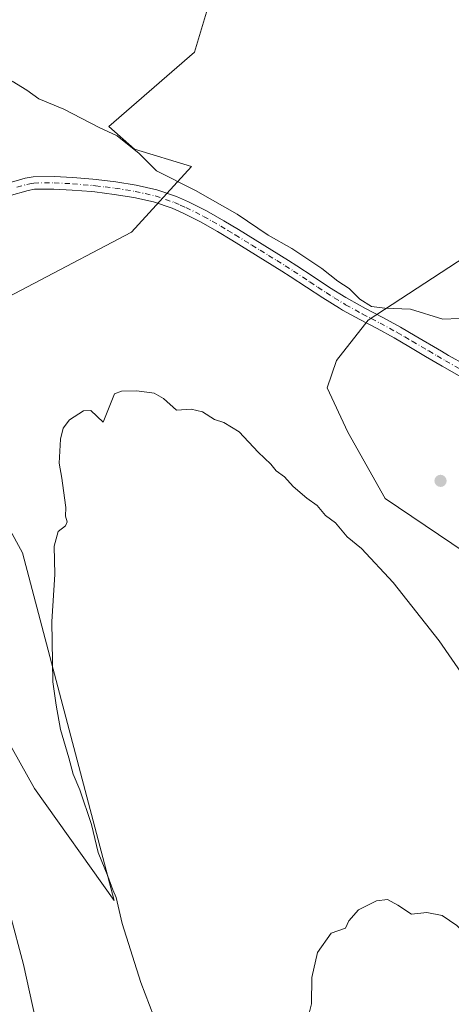
# Model space of a CAD drawing. Units: metres. Extents: x 607484 to 610941, y 4726950 to 4729321.
# Drawn here: x 610395 to 610505, y 4728672 to 4728923 of the extents above; entities that cross this region are included whole.
import ezdxf

# ---------------------------------------------------------------- set-up
doc = ezdxf.new("R2010")
doc.units = ezdxf.units.M
doc.header["$MEASUREMENT"] = 0
doc.linetypes.add('DGN Style 4', pattern=[2.6384748266838614, 1.318413404963828, -0.6592067024819142, 0.001648016756204785, -0.6592067024819142])
for name, color, linetype, lineweight in [('Cultivos herbáceos CxS', 92, 'Continuous', 0), ('Curva de nivel normal', 30, 'Continuous', 0), ('Matorral CxS', 135, 'Continuous', 0), ('Pastizal CxS', 92, 'Continuous', 0), ('Pista no pavimentada Cxs', 111, 'Continuous', 0), ('Pista no pavimentada eje', 91, 'DGN Style 4', 0), ('Punto de cota en terreno', 7, 'Continuous', 0)]:
    doc.layers.add(name, color=color, linetype=linetype, lineweight=lineweight)

# ---------------------------------------------------------------- blocks, each defined once
blk = doc.blocks.new('*U18')
at = {"layer": 'Cultivos herbáceos CxS', "color": 92, "linetype": 'Continuous', "lineweight": 0}
for points in [[(610381.7291000001, 4728756.902899999, 570.571299999996), (610398.4990999997, 4728727.008099999, 568.4508999999962), (610418.8833, 4728698.3179, 565.2063999999956), (610395.4611000001, 4728787.2379, 565.8304999999964), (610370.2467, 4728833.346100001, 568.5059000000037)], [(610373.2587000001, 4728842.923900001, 567.2189999999973), (610423.2925000006, 4728869.188899999, 567.4498000000021), (610438.6042999999, 4728885.958699999, 570.633799999996), (610424.0213000001, 4728890.333500001, 570.0693000000028), (610417.4594999999, 4728896.167099999, 570.3436999999976), (610439.3629000002, 4728915.167099999, 573.8928000000016), (610443.7096999995, 4728929.706900001, 575.1713000000018)], [(610553.0307999998, 4728924.1193, 571.531099999993), (610524.8781000003, 4728872.0987, 571.1290000000008), (610512.6365, 4728865.595899999, 572.087400000004), (610483.7378000002, 4728846.6907, 569.727899999998), (610475.6540999999, 4728836.392700001, 568.1141000000061), (610473.2345000004, 4728829.366900001, 567.2611999999936), (610478.5113000004, 4728818.0239, 567.0198999999993), (610488.0318999998, 4728801.059699999, 566.5639999999985), (610525.2964000005, 4728775.927300001, 566.3148999999976), (610539.1621000003, 4728765.5277, 566.7924999999959), (610555.6283, 4728766.394099999, 565.9358000000066), (610575.5877, 4728767.8727, 565.7021999999997), (610577.3733000001, 4728768.004899999, 565.7032000000036), (610579.0270999996, 4728768.1273, 565.7177999999985), (610594.6261, 4728753.3947, 566.3926999999967), (610598.0919000005, 4728745.595100001, 566.5432000000001), (610600.6524999999, 4728734.346100001, 566.7069000000047), (610591.5170999998, 4728711.329299999, 567.1606999999931), (610577.3119999999, 4728687.592700001, 566.3147000000026), (610575.3925000001, 4728675.331499999, 564.953999999998), (610574.2915000003, 4728668.297499999, 562.6820000000008)]]:
    blk.add_polyline3d(points, dxfattribs=at)
blk = doc.blocks.new('5PATER')
at = {"layer": 'Punto de cota en terreno', "linetype": 'Continuous', "lineweight": 0}
h = blk.add_hatch(color=51, dxfattribs=at)
edge = h.paths.add_edge_path()
edge.add_ellipse((0, 0), major_axis=(-0.1095731443231308, -0.1110710700762829), ratio=0.9994222409660322, start_angle=0, end_angle=360)

msp = doc.modelspace()

# ---------------------------------------------------------------- linework, layer by layer
at = {"layer": 'Cultivos herbáceos CxS', "color": 92, "linetype": 'Continuous', "lineweight": 0}
for points in [[(610373.2587000001, 4728842.923900001, 567.2189999999973), (610423.2925000006, 4728869.188899999, 567.4498000000021), (610438.6042999999, 4728885.958699999, 570.633799999996), (610424.0213000001, 4728890.333500001, 570.0693000000028), (610417.4594999999, 4728896.167099999, 570.3436999999976), (610439.3629000002, 4728915.167099999, 573.8928000000016), (610443.7096999995, 4728929.706900001, 575.1713000000018), (610453.4272999996, 4728947.1577, 575.4612999999954), (610515.7729000002, 4729055.4835, 572.7397000000057), (610520.4567, 4729076.5723, 571.6454999999987), (610527.3448999999, 4729078.371900001, 570.6766999999963), (610528.9259000003, 4729080.0569, 570.2776000000014), (610532.4241000004, 4729083.7849, 569.3353999999963), (610536.3114999998, 4729087.9279, 568.286500000002), (610559.4725000003, 4729061.3533, 568.8932999999961), (610577.5489999996, 4729044.5111, 568.4579999999987), (610584.7417000001, 4729032.5657, 570.1324000000022), (610592.5695000002, 4729020.631100001, 570.0562000000064)], [(610592.5695000002, 4729020.631100001, 570.0562000000064), (610594.1990999999, 4728999.701300001, 570.1401999999945), (610588.1847000001, 4728979.912699999, 568.6613000000071), (610580.2328000005, 4728961.996300001, 568.5350999999937), (610553.0307999998, 4728924.1193, 571.531099999993), (610524.8781000003, 4728872.0987, 571.1290000000008), (610512.6365, 4728865.595899999, 572.087400000004), (610483.7378000002, 4728846.6907, 569.727899999998), (610475.6540999999, 4728836.392700001, 568.1141000000061), (610473.2345000004, 4728829.366900001, 567.2611999999936), (610478.5113000004, 4728818.0239, 567.0198999999993), (610488.0318999998, 4728801.059699999, 566.5639999999985), (610525.2964000005, 4728775.927300001, 566.3148999999976), (610539.1621000003, 4728765.5277, 566.7924999999959), (610555.6283, 4728766.394099999, 565.9358000000066), (610575.5877, 4728767.8727, 565.7021999999997), (610577.3733000001, 4728768.004899999, 565.7032000000036), (610579.0270999996, 4728768.1273, 565.7177999999985), (610594.6261, 4728753.3947, 566.3926999999967), (610598.0919000005, 4728745.595100001, 566.5432000000001), (610600.6524999999, 4728734.346100001, 566.7069000000047), (610591.5170999998, 4728711.329299999, 567.1606999999931), (610577.3119999999, 4728687.592700001, 566.3147000000026), (610575.3925000001, 4728675.331499999, 564.953999999998)], [(610381.7291000001, 4728756.902899999, 570.571299999996), (610398.4990999997, 4728727.008099999, 568.4508999999962), (610418.8833, 4728698.3179, 565.2063999999956), (610395.4611000001, 4728787.2379, 565.8304999999964), (610370.2467, 4728833.346100001, 568.5059000000037)]]:
    msp.add_polyline3d(points, dxfattribs=at)
at = {"layer": 'Curva de nivel normal', "color": 30, "linetype": 'Continuous', "lineweight": 0, "flags": 128}
for points, elevation in [([(610392.7699999996, 4728907.7601), (610396.54, 4728905.420100001), (610399.5700000003, 4728903.2301), (610406.0300000003, 4728900.610099999), (610415.04, 4728895.9001), (610419.6200000001, 4728893.7601), (610425.2100000001, 4728889.280099999), (610429.6399999997, 4728884.840100001), (610439.6399999997, 4728879.800100001), (610450.25, 4728873.7401), (610458.1799999997, 4728868.360099999), (610464.2199999997, 4728864.940099999), (610471.9199999999, 4728859.850099999), (610476.0199999996, 4728856.630100001), (610478.8399999999, 4728854.780099999), (610481.6100000005, 4728852.040100001), (610484.6200000001, 4728850.170100001), (610487.9500000002, 4728849.700099999), (610494.5300000003, 4728849.460100001), (610502.7599999999, 4728846.9301), (610506.9400000004, 4728847.100099999)], 570), ([(610429.0199999996, 4728668.700099999), (610425.6699999999, 4728677.350099999), (610420.9100000003, 4728692.4901), (610419.4000000004, 4728699.1501), (610418.5, 4728701.110099999), (610417.2599999999, 4728704.540100001), (610414.7599999999, 4728710.5701), (610413.0700000003, 4728717.790100001), (610410.1200000001, 4728726.590100001), (610408.3399999999, 4728730.600099999), (610407.2800000003, 4728734.770099999), (610405.1399999997, 4728742.050100001), (610404.04, 4728748.290100001), (610403.1799999997, 4728754.2401), (610402.9699999997, 4728769.640100001), (610403.7199999997, 4728781.670100001), (610403.5499999998, 4728788.890100001), (610404.5499999998, 4728792.610099999), (610406.4000000004, 4728794.0801), (610406.8499999996, 4728795.090100001), (610406.3799999999, 4728796.5801), (610406.54, 4728798.800100001), (610406.1299999999, 4728801.2501), (610405.5, 4728806.2401), (610404.8399999999, 4728810.0701), (610405.1200000001, 4728816.2401), (610405.79, 4728819.0701), (610407.4100000003, 4728821.170100001), (610411.0599999996, 4728823.460100001), (610412.9100000003, 4728823.5801), (610416.0599999996, 4728820.5801), (610418.9400000004, 4728827.870100001), (610420.7599999999, 4728828.5001), (610424.6799999997, 4728828.600099999), (610429.0599999996, 4728827.9901), (610431.4199999999, 4728826.620100001), (610434.7999999998, 4728823.700099999), (610438.5, 4728823.9301), (610441.4199999999, 4728823.210100001), (610444.4500000002, 4728821.280099999), (610446.9000000004, 4728820.470100001), (610450.8200000003, 4728818.090100001), (610455.6399999997, 4728812.9001), (610458.9000000004, 4728809.8301), (610460.2199999997, 4728808.1601), (610462.3899999997, 4728806.6601), (610464.5700000003, 4728804.1801), (610468.0899999999, 4728801.140100001), (610470.6900000004, 4728799.280099999), (610472.8300000001, 4728796.7401), (610475.3799999999, 4728794.860099999), (610478.3700000001, 4728791.3101), (610482.0300000003, 4728788.3101), (610490.0999999996, 4728779.620100001), (610501.8399999999, 4728764.7401), (610508.3499999996, 4728755.350099999)], 565), ([(610534.0700000003, 4728671.790100001), (610532.3200000003, 4728675.9801), (610529.5800000001, 4728678.720100001), (610522.4400000004, 4728682.280099999), (610515.1399999997, 4728685.440099999), (610509.5199999996, 4728688.960100001), (610506.4100000003, 4728691.960100001), (610502.6600000003, 4728694.540100001), (610498.7199999997, 4728695.270099999), (610494.8099999996, 4728694.8101), (610491.3300000001, 4728697.110099999), (610488.6500000004, 4728698.610099999), (610485.8300000001, 4728698.280099999), (610481.29, 4728695.9301), (610478.8099999996, 4728693.170100001), (610477.9100000003, 4728691.300100001), (610474.29, 4728690.020099999), (610470.7599999999, 4728685.030099999), (610469.3600000005, 4728678.700099999), (610469.2199999997, 4728671.950099999), (610468.4000000004, 4728668.5601)], 559.9999999999999), ([(610394.4199999999, 4728560.7601), (610397.0800000001, 4728565.200099999), (610400.1399999997, 4728569.640100001), (610400.9199999999, 4728571.5001), (610401.4299999997, 4728574.440099999), (610405.2599999999, 4728582.4801), (610408.8099999996, 4728593.440099999), (610409.0199999996, 4728596.780099999), (610409.7999999998, 4728599.640100001), (610410.1699999999, 4728605.600099999), (610409.2800000003, 4728615.950099999), (610406.7000000002, 4728625.840100001), (610404.4800000006, 4728631.600099999), (610402.3399999999, 4728639.450099999), (610401.0499999998, 4728651.120100001), (610398.75, 4728667.9801), (610395.7199999997, 4728681.9901), (610392.2000000002, 4728695.140100001)], 570)]:
    msp.add_lwpolyline(points, dxfattribs=dict(at, elevation=elevation))
at = {"layer": 'Matorral CxS', "color": 135, "linetype": 'Continuous', "lineweight": 0}
for points in [[(610373.2587000001, 4728842.923900001, 567.2189999999973), (610423.2925000006, 4728869.188899999, 567.4498000000021), (610438.6042999999, 4728885.958699999, 570.633799999996), (610424.0213000001, 4728890.333500001, 570.0693000000028), (610417.4594999999, 4728896.167099999, 570.3436999999976), (610439.3629000002, 4728915.167099999, 573.8928000000016), (610443.7096999995, 4728929.706900001, 575.1713000000018), (610453.4272999996, 4728947.1577, 575.4612999999954), (610515.7729000002, 4729055.4835, 572.7397000000057), (610520.4567, 4729076.5723, 571.6454999999987), (610527.3448999999, 4729078.371900001, 570.6766999999963), (610528.9259000003, 4729080.0569, 570.2776000000014), (610532.4241000004, 4729083.7849, 569.3353999999963), (610536.3114999998, 4729087.9279, 568.286500000002), (610559.4725000003, 4729061.3533, 568.8932999999961), (610577.5489999996, 4729044.5111, 568.4579999999987), (610584.7417000001, 4729032.5657, 570.1324000000022), (610592.5695000002, 4729020.631100001, 570.0562000000064)], [(610443.7096999995, 4728929.706900001, 575.1713000000018), (610439.3629000002, 4728915.167099999, 573.8928000000016), (610417.4594999999, 4728896.167099999, 570.3436999999976), (610424.0213000001, 4728890.333500001, 570.0693000000028), (610438.6042999999, 4728885.958699999, 570.633799999996), (610423.2925000006, 4728869.188899999, 567.4498000000021), (610373.2587000001, 4728842.923900001, 567.2189999999973)], [(610370.2467, 4728833.346100001, 568.5059000000037), (610395.4611000001, 4728787.2379, 565.8304999999964), (610418.8833, 4728698.3179, 565.2063999999956), (610398.4990999997, 4728727.008099999, 568.4508999999962), (610381.7291000001, 4728756.902899999, 570.571299999996)], [(610381.7291000001, 4728756.902899999, 570.571299999996), (610398.4990999997, 4728727.008099999, 568.4508999999962), (610418.8833, 4728698.3179, 565.2063999999956), (610395.4611000001, 4728787.2379, 565.8304999999964), (610370.2467, 4728833.346100001, 568.5059000000037)]]:
    msp.add_polyline3d(points, dxfattribs=at)
at = {"layer": 'Pastizal CxS', "color": 92, "linetype": 'Continuous', "lineweight": 0}
for points in [[(610592.5695000002, 4729020.631100001, 570.0562000000064), (610594.1990999999, 4728999.701300001, 570.1401999999945), (610588.1847000001, 4728979.912699999, 568.6613000000071), (610580.2328000005, 4728961.996300001, 568.5350999999937), (610553.0307999998, 4728924.1193, 571.531099999993), (610524.8781000003, 4728872.0987, 571.1290000000008), (610512.6365, 4728865.595899999, 572.087400000004), (610483.7378000002, 4728846.6907, 569.727899999998), (610475.6540999999, 4728836.392700001, 568.1141000000061), (610473.2345000004, 4728829.366900001, 567.2611999999936), (610478.5113000004, 4728818.0239, 567.0198999999993), (610488.0318999998, 4728801.059699999, 566.5639999999985), (610525.2964000005, 4728775.927300001, 566.3148999999976), (610539.1621000003, 4728765.5277, 566.7924999999959), (610555.6283, 4728766.394099999, 565.9358000000066), (610575.5877, 4728767.8727, 565.7021999999997), (610577.3733000001, 4728768.004899999, 565.7032000000036), (610579.0270999996, 4728768.1273, 565.7177999999985), (610594.6261, 4728753.3947, 566.3926999999967), (610598.0919000005, 4728745.595100001, 566.5432000000001), (610600.6524999999, 4728734.346100001, 566.7069000000047), (610591.5170999998, 4728711.329299999, 567.1606999999931), (610577.3119999999, 4728687.592700001, 566.3147000000026), (610575.3925000001, 4728675.331499999, 564.953999999998)], [(610713.7708999999, 4728673.1963, 563.5139000000054), (610670.6118999999, 4728660.0615, 562.5871999999945), (610615.2560999999, 4728663.814900001, 565.5022000000026), (610575.3925000001, 4728675.331499999, 564.953999999998), (610577.3119999999, 4728687.592700001, 566.3147000000026), (610591.5170999998, 4728711.329299999, 567.1606999999931), (610600.6524999999, 4728734.346100001, 566.7069000000047), (610598.0919000005, 4728745.595100001, 566.5432000000001), (610594.6261, 4728753.3947, 566.3926999999967), (610579.0270999996, 4728768.1273, 565.7177999999985), (610577.3733000001, 4728768.004899999, 565.7032000000036), (610575.5877, 4728767.8727, 565.7021999999997), (610555.6283, 4728766.394099999, 565.9358000000066), (610539.1621000003, 4728765.5277, 566.7924999999959), (610525.2964000005, 4728775.927300001, 566.3148999999976), (610488.0318999998, 4728801.059699999, 566.5639999999985), (610478.5113000004, 4728818.0239, 567.0198999999993), (610473.2345000004, 4728829.366900001, 567.2611999999936), (610475.6540999999, 4728836.392700001, 568.1141000000061), (610483.7378000002, 4728846.6907, 569.727899999998), (610512.6365, 4728865.595899999, 572.087400000004), (610524.8781000003, 4728872.0987, 571.1290000000008), (610553.0307999998, 4728924.1193, 571.531099999993)]]:
    msp.add_polyline3d(points, dxfattribs=at)
at = {"layer": 'Pista no pavimentada Cxs', "color": 111, "linetype": 'Continuous', "lineweight": 0}
for points in [[(610391.1700999998, 4728881.5001, 567.258600000001), (610396.1501000002, 4728882.9301, 567.3883999999962), (610398.1700999998, 4728883.3101, 567.4790000000066), (610403.5500999996, 4728883.360099999, 567.6695000000036), (610408.3201000001, 4728883.110099999, 567.8359000000055), (610413.3901000004, 4728882.690099999, 568.0654999999971), (610414.2401000002, 4728882.600099999, 568.1147000000057), (610419.2801000001, 4728881.9801, 568.4545000000071), (610424.4901000002, 4728881.1501, 568.7872999999963), (610429.7801000001, 4728879.960100001, 569.0583000000044), (610434.8101000005, 4728878.2301, 569.1211000000039), (610437.8201000001, 4728876.890100001, 569.1956999999966), (610442.4301000005, 4728874.600099999, 569.525999999998), (610446.8901000004, 4728872.0701, 569.4232000000047), (610450.5800999999, 4728869.8301, 569.5437999999995), (610454.8601000002, 4728867.210100001, 569.7905000000028), (610459.1300999997, 4728864.5801, 569.7874000000012), (610463.3901000004, 4728861.9101, 569.5280000000057), (610465.5201000003, 4728860.540100001, 569.6061000000045), (610469.7200999996, 4728857.780099999, 569.624800000005), (610473.8601000002, 4728855.050100001, 569.7324999999983), (610478.0301000001, 4728852.440099999, 569.774900000004), (610478.7701000003, 4728852.0001, 569.8218999999954), (610483.0701000001, 4728849.630100001, 569.9747999999963), (610487.5000999998, 4728847.3201, 569.7137999999978), (610491.9501, 4728844.9001, 569.2514999999985), (610495.7500999998, 4728842.690099999, 568.7878999999957), (610502.4215000002, 4728838.751499999, 567.9982000000019), (610504.2600999996, 4728837.670100001, 567.536500000002), (610508.5500999996, 4728835.2301, 566.8770999999979)], [(610391.1700999998, 4728881.5001, 567.258600000001), (610396.1501000002, 4728882.9301, 567.3883999999962), (610398.1700999998, 4728883.3101, 567.4790000000066), (610403.5500999996, 4728883.360099999, 567.6695000000036), (610408.3201000001, 4728883.110099999, 567.8359000000055), (610413.3901000004, 4728882.690099999, 568.0654999999971), (610414.2401000002, 4728882.600099999, 568.1147000000057), (610419.2801000001, 4728881.9801, 568.4545000000071), (610424.4901000002, 4728881.1501, 568.7872999999963), (610429.7801000001, 4728879.960100001, 569.0583000000044), (610434.8101000005, 4728878.2301, 569.1211000000039), (610437.8201000001, 4728876.890100001, 569.1956999999966), (610442.4301000005, 4728874.600099999, 569.525999999998), (610446.8901000004, 4728872.0701, 569.4232000000047), (610450.5800999999, 4728869.8301, 569.5437999999995), (610454.8601000002, 4728867.210100001, 569.7905000000028), (610459.1300999997, 4728864.5801, 569.7874000000012), (610463.3901000004, 4728861.9101, 569.5280000000057), (610465.5201000003, 4728860.540100001, 569.6061000000045), (610469.7200999996, 4728857.780099999, 569.624800000005), (610473.8601000002, 4728855.050100001, 569.7324999999983), (610478.0301000001, 4728852.440099999, 569.774900000004), (610478.7701000003, 4728852.0001, 569.8218999999954), (610483.0701000001, 4728849.630100001, 569.9747999999963), (610487.5000999998, 4728847.3201, 569.7137999999978), (610491.9501, 4728844.9001, 569.2514999999985), (610495.7500999998, 4728842.690099999, 568.7878999999957), (610502.4215000002, 4728838.751499999, 567.9982000000019), (610504.2600999996, 4728837.670100001, 567.536500000002), (610508.5500999996, 4728835.2301, 566.8770999999979)], [(610506.9901000002, 4728832.450099999, 566.9198999999935), (610502.6700999998, 4728834.9101, 567.4930000000022), (610498.4001000002, 4728837.4101, 568.1324000000022), (610494.1300999997, 4728839.9301, 568.605899999995), (610490.3800999997, 4728842.120100001, 569.0234000000055), (610486.0000999998, 4728844.5001, 569.4677999999985), (610481.5601000005, 4728846.8201, 569.5975999999937), (610477.1901000004, 4728849.2301, 569.4616999999998), (610476.3701, 4728849.710100001, 569.4231), (610472.1401000004, 4728852.360099999, 569.3598999999958), (610463.7801000001, 4728857.860099999, 569.2339000000065), (610461.6801000005, 4728859.210100001, 569.1913999999961), (610457.4401000004, 4728861.860099999, 569.1606999999931), (610453.1901000004, 4728864.4901, 569.1677000000054), (610448.9200999998, 4728867.100099999, 568.9815999999992), (610445.2701000003, 4728869.3101, 568.9410999999964), (610440.9301000005, 4728871.780099999, 568.8487000000023), (610436.4600999998, 4728874.0001, 568.7258000000002), (610433.6401000004, 4728875.2501, 568.6355999999942), (610428.9101, 4728876.880100001, 568.485400000005), (610423.9051000001, 4728878.005100001, 568.3028999999951), (610418.8400999998, 4728878.8101, 568.1110000000045), (610413.8800999997, 4728879.4301, 567.8880999999965), (610413.0900999998, 4728879.5101, 567.8491000000067), (610408.1001000004, 4728879.920100001, 567.6349000000046), (610403.4801000003, 4728880.1601, 567.4667000000045), (610398.4801000003, 4728880.120100001, 567.3313999999956), (610396.8901000004, 4728879.8101, 567.2936999999947), (610392.0601000005, 4728878.4301, 567.2183999999979)], [(610506.9901000002, 4728832.450099999, 566.9198999999935), (610502.6700999998, 4728834.9101, 567.4930000000022), (610498.4001000002, 4728837.4101, 568.1324000000022), (610494.1300999997, 4728839.9301, 568.605899999995), (610490.3800999997, 4728842.120100001, 569.0234000000055), (610486.0000999998, 4728844.5001, 569.4677999999985), (610481.5601000005, 4728846.8201, 569.5975999999937), (610477.1901000004, 4728849.2301, 569.4616999999998), (610476.3701, 4728849.710100001, 569.4231), (610472.1401000004, 4728852.360099999, 569.3598999999958), (610463.7801000001, 4728857.860099999, 569.2339000000065), (610461.6801000005, 4728859.210100001, 569.1913999999961), (610457.4401000004, 4728861.860099999, 569.1606999999931), (610453.1901000004, 4728864.4901, 569.1677000000054), (610448.9200999998, 4728867.100099999, 568.9815999999992), (610445.2701000003, 4728869.3101, 568.9410999999964), (610440.9301000005, 4728871.780099999, 568.8487000000023), (610436.4600999998, 4728874.0001, 568.7258000000002), (610433.6401000004, 4728875.2501, 568.6355999999942), (610428.9101, 4728876.880100001, 568.485400000005), (610423.9051000001, 4728878.005100001, 568.3028999999951), (610418.8400999998, 4728878.8101, 568.1110000000045), (610413.8800999997, 4728879.4301, 567.8880999999965), (610413.0900999998, 4728879.5101, 567.8491000000067), (610408.1001000004, 4728879.920100001, 567.6349000000046), (610403.4801000003, 4728880.1601, 567.4667000000045), (610398.4801000003, 4728880.120100001, 567.3313999999956), (610396.8901000004, 4728879.8101, 567.2936999999947), (610392.0601000005, 4728878.4301, 567.2183999999979)]]:
    msp.add_polyline3d(points, dxfattribs=at)
at = {"layer": 'Pista no pavimentada eje', "color": 91, "linetype": 'DGN Style 4', "lineweight": 0}
msp.add_polyline3d([(610394.0301000001, 4728880.655099999, 567.2741999999998), (610396.5201000003, 4728881.370100001, 567.3212000000058), (610397.3151000004, 4728881.5251, 567.3359000000055), (610398.3251, 4728881.715100001, 567.3659000000043), (610401.0151000004, 4728881.7401, 567.4422999999952), (610403.5151000004, 4728881.7601, 567.5216999999975), (610408.2100999998, 4728881.515100001, 567.6946000000025), (610413.4375, 4728881.0801, 567.954899999997), (610414.0601000005, 4728881.015100001, 567.9928000000073), (610416.5401, 4728880.7051, 568.133799999996), (610419.0601000005, 4728880.395099999, 568.279999999999), (610424.1882999997, 4728879.578299999, 568.5405000000028), (610426.7901, 4728879.0001, 568.6287000000011), (610429.3450999996, 4728878.420100001, 568.7192000000068), (610434.2251000004, 4728876.7401, 568.8325000000041), (610435.7301000003, 4728876.0701, 568.8935000000056), (610437.1401000004, 4728875.4451, 568.9421000000002), (610441.6801000005, 4728873.190099999, 569.1499999999943), (610443.9101, 4728871.925100001, 569.1435999999958), (610446.0800999999, 4728870.690099999, 569.181700000001), (610447.9250999996, 4728869.5701, 569.2130000000034), (610449.7500999998, 4728868.465100001, 569.2446999999956), (610454.0251000002, 4728865.850099999, 569.4446000000025), (610456.1501000002, 4728864.5351, 569.5390000000043), (610458.2851, 4728863.220100001, 569.4358999999968), (610460.4051000001, 4728861.895099999, 569.3248000000021), (610462.5351, 4728860.5601, 569.3472999999941), (610464.6501000002, 4728859.200099999, 569.4088000000047), (610468.8400999998, 4728856.4451, 569.4250999999931), (610470.9101, 4728855.0801, 569.4746000000014), (610473.0000999998, 4728853.7051, 569.5402999999933), (610475.0850999998, 4728852.4001, 569.5608000000066), (610477.3850999996, 4728850.965100001, 569.6036000000023), (610477.9801000003, 4728850.6151, 569.6342000000004), (610482.3151000004, 4728848.225099999, 569.7871000000014), (610484.5351, 4728847.065099999, 569.6879999999946), (610486.7500999998, 4728845.9101, 569.5883000000031), (610491.1651, 4728843.5101, 569.1205999999949), (610493.0651000004, 4728842.405099999, 568.858600000007), (610494.9401000004, 4728841.3101, 568.6854000000021), (610499.2100999998, 4728838.790100001, 568.2228999999934), (610501.3350999998, 4728837.540100001, 567.8662999999942), (610503.4700999996, 4728836.290100001, 567.516499999998), (610507.7751000002, 4728833.840100001, 566.903999999995)], dxfattribs=at)

# ---------------------------------------------------------------- block references
at = {"layer": 'Cultivos herbáceos CxS', "color": 92, "linetype": 'Continuous', "lineweight": 0}
msp.add_blockref('*U18', (0, 0), dxfattribs=at)
at = {"layer": 'Punto de cota en terreno', "color": 7, "linetype": 'Continuous', "lineweight": 0, "xscale": 10, "yscale": 10, "zscale": 10}
msp.add_blockref('5PATER', (610502.2100000001, 4728805.59, 568), dxfattribs=at)

doc.saveas('drawing.dxf')
